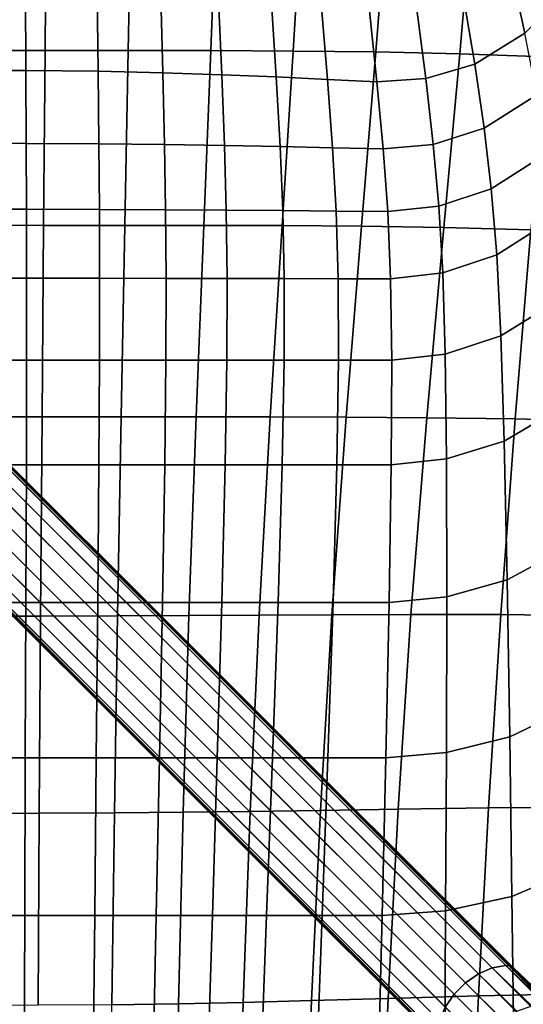
# Model space of a CAD drawing. Units: millimetres. Extents: x -120 to 6136, y -23 to 662.
# Drawn here: x 3084 to 3165, y 188 to 346 of the extents above; entities that cross this region are included whole.
import ezdxf

# ---------------------------------------------------------------- set-up
doc = ezdxf.new("R2010")
doc.units = ezdxf.units.MM
doc.layers.add('72_MDD_ULTRA_D3_ULTRAK_SIEDZISKO', color=7, linetype='Continuous')
doc.layers.add('72_MDD_ULTRA_D3_ULTRAK_STELAZ', color=7, linetype='Continuous')

# ---------------------------------------------------------------- blocks, each defined once
blk = doc.blocks.new('72MDD_SAVA_D3_ULTRAF_SIEDZISKO')
for points in [[(0.32996, 0.30092, 0.39007), (0.32999, 0.32476, 0.38844), (0.34361, 0.32474, 0.38901), (0.34344, 0.30091, 0.39057)], [(0.34344, 0.30091, 0.39057), (0.34361, 0.32474, 0.38901), (0.35726, 0.32473, 0.39002), (0.3568, 0.3009, 0.39146)], [(0.37003, 0.30089, 0.39282), (0.3568, 0.3009, 0.39146), (0.35726, 0.32473, 0.39002), (0.37096, 0.32472, 0.39156)], [(0.38323, 0.30083, 0.39485), (0.37003, 0.30089, 0.39282), (0.37096, 0.32472, 0.39156), (0.38467, 0.32465, 0.39384)], [(0.38323, 0.30083, 0.39485), (0.38467, 0.32465, 0.39384), (0.39836, 0.32448, 0.39702), (0.39649, 0.30068, 0.3977)], [(0.39649, 0.30068, 0.3977), (0.39836, 0.32448, 0.39702), (0.41199, 0.32415, 0.40131), (0.40993, 0.30038, 0.40157)], [(0.42365, 0.29989, 0.40662), (0.40993, 0.30038, 0.40157), (0.41199, 0.32415, 0.40131), (0.42552, 0.32361, 0.40688)], [(0.42594, 0.32188, 0.47739), (0.41814, 0.31398, 0.47186), (0.42038, 0.3037, 0.47297), (0.42878, 0.31219, 0.47897)], [(0.41055, 0.30947, 0.46859), (0.41234, 0.29874, 0.46944), (0.42038, 0.3037, 0.47297), (0.41814, 0.31398, 0.47186)], [(0.32795, 0.31025, 0.46066), (0.32797, 0.29773, 0.46141), (0.34039, 0.2977, 0.46218), (0.34032, 0.31019, 0.46142)], [(0.34032, 0.31019, 0.46142), (0.34039, 0.2977, 0.46218), (0.35194, 0.29758, 0.46307), (0.35178, 0.31, 0.4623)], [(0.36202, 0.30961, 0.46329), (0.35178, 0.31, 0.4623), (0.35194, 0.29758, 0.46307), (0.36233, 0.29734, 0.46407)], [(0.37127, 0.30909, 0.46429), (0.36202, 0.30961, 0.46329), (0.36233, 0.29734, 0.46407), (0.37178, 0.29703, 0.46508)], [(0.40304, 0.30751, 0.46693), (0.40449, 0.29644, 0.46767), (0.41234, 0.29874, 0.46944), (0.41055, 0.30947, 0.46859)], [(0.37127, 0.30909, 0.46429), (0.37178, 0.29703, 0.46508), (0.38051, 0.29667, 0.46597), (0.37978, 0.30849, 0.46518)], [(0.37978, 0.30849, 0.46518), (0.38051, 0.29667, 0.46597), (0.38873, 0.29628, 0.46664), (0.38777, 0.30786, 0.46587)], [(0.39548, 0.30726, 0.46623), (0.38777, 0.30786, 0.46587), (0.38873, 0.29628, 0.46664), (0.39667, 0.29591, 0.46697)], [(0.40304, 0.30751, 0.46693), (0.39548, 0.30726, 0.46623), (0.39667, 0.29591, 0.46697), (0.40449, 0.29644, 0.46767)], [(0.41234, 0.29874, 0.46944), (0.41385, 0.28845, 0.47045), (0.4223, 0.29379, 0.47417), (0.42038, 0.3037, 0.47297)], [(0.32992, 0.2729, 0.39251), (0.32996, 0.30092, 0.39007), (0.34344, 0.30091, 0.39057), (0.34322, 0.27289, 0.39294)], [(0.34322, 0.27289, 0.39294), (0.34344, 0.30091, 0.39057), (0.3568, 0.3009, 0.39146), (0.35624, 0.27289, 0.39369)], [(0.36889, 0.27289, 0.39485), (0.35624, 0.27289, 0.39369), (0.3568, 0.3009, 0.39146), (0.37003, 0.30089, 0.39282)], [(0.38144, 0.27285, 0.39658), (0.36889, 0.27289, 0.39485), (0.37003, 0.30089, 0.39282), (0.38323, 0.30083, 0.39485)], [(0.38144, 0.27285, 0.39658), (0.38323, 0.30083, 0.39485), (0.39649, 0.30068, 0.3977), (0.39418, 0.27274, 0.39905)], [(0.39418, 0.27274, 0.39905), (0.39649, 0.30068, 0.3977), (0.40993, 0.30038, 0.40157), (0.40738, 0.27252, 0.40242)], [(0.42133, 0.27215, 0.40687), (0.40738, 0.27252, 0.40242), (0.40993, 0.30038, 0.40157), (0.42365, 0.29989, 0.40662)], [(0.40449, 0.29644, 0.46767), (0.4057, 0.28587, 0.46859), (0.41385, 0.28845, 0.47045), (0.41234, 0.29874, 0.46944)], [(0.32797, 0.29773, 0.46141), (0.32798, 0.28604, 0.46213), (0.34044, 0.28603, 0.46291), (0.34039, 0.2977, 0.46218)], [(0.34039, 0.2977, 0.46218), (0.34044, 0.28603, 0.46291), (0.35207, 0.28597, 0.46382), (0.35194, 0.29758, 0.46307)], [(0.36233, 0.29734, 0.46407), (0.35194, 0.29758, 0.46307), (0.35207, 0.28597, 0.46382), (0.36259, 0.28585, 0.46485)], [(0.37178, 0.29703, 0.46508), (0.36233, 0.29734, 0.46407), (0.36259, 0.28585, 0.46485), (0.3722, 0.28569, 0.46588)], [(0.37178, 0.29703, 0.46508), (0.3722, 0.28569, 0.46588), (0.38112, 0.28551, 0.4668), (0.38051, 0.29667, 0.46597)], [(0.38051, 0.29667, 0.46597), (0.38112, 0.28551, 0.4668), (0.38954, 0.28532, 0.4675), (0.38873, 0.29628, 0.46664)], [(0.39667, 0.29591, 0.46697), (0.38873, 0.29628, 0.46664), (0.38954, 0.28532, 0.4675), (0.39767, 0.28514, 0.46785)], [(0.40449, 0.29644, 0.46767), (0.39667, 0.29591, 0.46697), (0.39767, 0.28514, 0.46785), (0.4057, 0.28587, 0.46859)], [(0.415, 0.27876, 0.47164), (0.42383, 0.28439, 0.47544), (0.4223, 0.29379, 0.47417), (0.41385, 0.28845, 0.47045)], [(0.4066, 0.27598, 0.4697), (0.415, 0.27876, 0.47164), (0.41385, 0.28845, 0.47045), (0.4057, 0.28587, 0.46859)], [(0.32799, 0.27547, 0.46282), (0.34048, 0.27546, 0.4636), (0.34044, 0.28603, 0.46291), (0.32798, 0.28604, 0.46213)], [(0.34048, 0.27546, 0.4636), (0.35216, 0.27544, 0.46453), (0.35207, 0.28597, 0.46382), (0.34044, 0.28603, 0.46291)], [(0.36277, 0.27539, 0.4656), (0.36259, 0.28585, 0.46485), (0.35207, 0.28597, 0.46382), (0.35216, 0.27544, 0.46453)], [(0.37251, 0.27533, 0.46669), (0.3722, 0.28569, 0.46588), (0.36259, 0.28585, 0.46485), (0.36277, 0.27539, 0.4656)], [(0.37251, 0.27533, 0.46669), (0.38156, 0.27525, 0.46769), (0.38112, 0.28551, 0.4668), (0.3722, 0.28569, 0.46588)], [(0.4066, 0.27598, 0.4697), (0.4057, 0.28587, 0.46859), (0.39767, 0.28514, 0.46785), (0.39839, 0.2751, 0.46888)], [(0.38156, 0.27525, 0.46769), (0.39013, 0.27518, 0.46846), (0.38954, 0.28532, 0.4675), (0.38112, 0.28551, 0.4668)], [(0.39839, 0.2751, 0.46888), (0.39767, 0.28514, 0.46785), (0.38954, 0.28532, 0.4675), (0.39013, 0.27518, 0.46846)], [(0.41587, 0.26817, 0.47301), (0.42505, 0.27399, 0.47681), (0.42383, 0.28439, 0.47544), (0.415, 0.27876, 0.47164)], [(0.40723, 0.26527, 0.47101), (0.41587, 0.26817, 0.47301), (0.415, 0.27876, 0.47164), (0.4066, 0.27598, 0.4697)], [(0.32799, 0.26441, 0.46367), (0.34049, 0.26441, 0.46444), (0.34048, 0.27546, 0.4636), (0.32799, 0.27547, 0.46282)], [(0.34049, 0.26441, 0.46444), (0.3522, 0.2644, 0.46538), (0.35216, 0.27544, 0.46453), (0.34048, 0.27546, 0.4636)], [(0.36286, 0.26439, 0.46649), (0.36277, 0.27539, 0.4656), (0.35216, 0.27544, 0.46453), (0.3522, 0.2644, 0.46538)], [(0.37266, 0.26437, 0.46765), (0.37251, 0.27533, 0.46669), (0.36277, 0.27539, 0.4656), (0.36286, 0.26439, 0.46649)], [(0.37266, 0.26437, 0.46765), (0.3818, 0.26436, 0.46872), (0.38156, 0.27525, 0.46769), (0.37251, 0.27533, 0.46669)], [(0.3818, 0.26436, 0.46872), (0.39046, 0.26434, 0.46958), (0.39013, 0.27518, 0.46846), (0.38156, 0.27525, 0.46769)], [(0.39885, 0.26432, 0.47011), (0.39839, 0.2751, 0.46888), (0.39013, 0.27518, 0.46846), (0.39046, 0.26434, 0.46958)], [(0.40723, 0.26527, 0.47101), (0.4066, 0.27598, 0.4697), (0.39839, 0.2751, 0.46888), (0.39885, 0.26432, 0.47011)], [(0.41587, 0.26817, 0.47301), (0.41653, 0.25519, 0.47456), (0.42605, 0.26107, 0.47829), (0.42505, 0.27399, 0.47681)], [(0.32992, 0.2729, 0.39251), (0.34322, 0.27289, 0.39294), (0.34298, 0.24218, 0.39592), (0.32986, 0.24218, 0.39557)], [(0.34322, 0.27289, 0.39294), (0.35624, 0.27289, 0.39369), (0.35563, 0.24219, 0.39653), (0.34298, 0.24218, 0.39592)], [(0.36889, 0.27289, 0.39485), (0.36766, 0.2422, 0.39746), (0.35563, 0.24219, 0.39653), (0.35624, 0.27289, 0.39369)], [(0.38144, 0.27285, 0.39658), (0.37954, 0.2422, 0.39888), (0.36766, 0.2422, 0.39746), (0.36889, 0.27289, 0.39485)], [(0.38144, 0.27285, 0.39658), (0.39418, 0.27274, 0.39905), (0.39172, 0.24216, 0.40094), (0.37954, 0.2422, 0.39888)], [(0.39418, 0.27274, 0.39905), (0.40738, 0.27252, 0.40242), (0.40467, 0.24206, 0.4038), (0.39172, 0.24216, 0.40094)], [(0.42133, 0.27215, 0.40687), (0.41885, 0.24186, 0.40762), (0.40467, 0.24206, 0.4038), (0.40738, 0.27252, 0.40242)], [(0.43548, 0.27157, 0.41217), (0.43353, 0.24146, 0.41227), (0.41885, 0.24186, 0.40762), (0.42133, 0.27215, 0.40687)], [(0.40723, 0.26527, 0.47101), (0.40762, 0.25226, 0.47254), (0.41653, 0.25519, 0.47456), (0.41587, 0.26817, 0.47301)], [(0.40723, 0.26527, 0.47101), (0.39885, 0.26432, 0.47011), (0.39904, 0.25128, 0.47155), (0.40762, 0.25226, 0.47254)], [(0.32799, 0.26441, 0.46367), (0.32799, 0.25128, 0.46487), (0.34049, 0.25128, 0.46563), (0.34049, 0.26441, 0.46444)], [(0.34049, 0.26441, 0.46444), (0.34049, 0.25128, 0.46563), (0.35219, 0.25128, 0.46656), (0.3522, 0.2644, 0.46538)], [(0.36286, 0.26439, 0.46649), (0.3522, 0.2644, 0.46538), (0.35219, 0.25128, 0.46656), (0.36283, 0.25128, 0.46768)], [(0.37266, 0.26437, 0.46765), (0.36286, 0.26439, 0.46649), (0.36283, 0.25128, 0.46768), (0.37262, 0.25128, 0.46886)], [(0.37266, 0.26437, 0.46765), (0.37262, 0.25128, 0.46886), (0.38178, 0.25128, 0.46998), (0.3818, 0.26436, 0.46872)], [(0.3818, 0.26436, 0.46872), (0.38178, 0.25128, 0.46998), (0.39051, 0.25128, 0.47092), (0.39046, 0.26434, 0.46958)], [(0.39885, 0.26432, 0.47011), (0.39046, 0.26434, 0.46958), (0.39051, 0.25128, 0.47092), (0.39904, 0.25128, 0.47155)], [(0.41653, 0.25519, 0.47456), (0.41706, 0.23832, 0.4763), (0.42693, 0.2441, 0.47989), (0.42605, 0.26107, 0.47829)], [(0.40762, 0.25226, 0.47254), (0.40781, 0.23544, 0.47428), (0.41706, 0.23832, 0.4763), (0.41653, 0.25519, 0.47456)], [(0.32799, 0.25128, 0.46487), (0.32798, 0.23448, 0.46663), (0.34045, 0.23448, 0.46736), (0.34049, 0.25128, 0.46563)], [(0.34049, 0.25128, 0.46563), (0.34045, 0.23448, 0.46736), (0.35209, 0.23448, 0.46825), (0.35219, 0.25128, 0.46656)], [(0.36283, 0.25128, 0.46768), (0.35219, 0.25128, 0.46656), (0.35209, 0.23448, 0.46825), (0.36264, 0.23448, 0.46932)], [(0.37262, 0.25128, 0.46886), (0.36283, 0.25128, 0.46768), (0.36264, 0.23448, 0.46932), (0.37235, 0.23448, 0.47046)], [(0.37262, 0.25128, 0.46886), (0.37235, 0.23448, 0.47046), (0.38146, 0.23448, 0.47157), (0.38178, 0.25128, 0.46998)], [(0.38178, 0.25128, 0.46998), (0.38146, 0.23448, 0.47157), (0.39025, 0.23448, 0.47253), (0.39051, 0.25128, 0.47092)], [(0.39904, 0.25128, 0.47155), (0.39051, 0.25128, 0.47092), (0.39025, 0.23448, 0.47253), (0.39895, 0.23448, 0.47323)], [(0.40762, 0.25226, 0.47254), (0.39904, 0.25128, 0.47155), (0.39895, 0.23448, 0.47323), (0.40781, 0.23544, 0.47428)], [(0.41753, 0.21607, 0.47822), (0.42776, 0.22155, 0.48164), (0.42693, 0.2441, 0.47989), (0.41706, 0.23832, 0.4763)], [(0.32986, 0.24218, 0.39557), (0.34298, 0.24218, 0.39592), (0.34274, 0.21027, 0.39931), (0.32979, 0.21026, 0.39903)], [(0.34298, 0.24218, 0.39592), (0.35563, 0.24219, 0.39653), (0.35505, 0.2103, 0.39978), (0.34274, 0.21027, 0.39931)], [(0.36766, 0.2422, 0.39746), (0.36651, 0.21035, 0.40048), (0.35505, 0.2103, 0.39978), (0.35563, 0.24219, 0.39653)], [(0.37954, 0.2422, 0.39888), (0.37776, 0.2104, 0.40158), (0.36651, 0.21035, 0.40048), (0.36766, 0.2422, 0.39746)], [(0.37954, 0.2422, 0.39888), (0.39172, 0.24216, 0.40094), (0.38942, 0.21045, 0.40324), (0.37776, 0.2104, 0.40158)], [(0.39172, 0.24216, 0.40094), (0.40467, 0.24206, 0.4038), (0.40212, 0.21049, 0.4056), (0.38942, 0.21045, 0.40324)], [(0.41885, 0.24186, 0.40762), (0.4165, 0.21049, 0.40884), (0.40212, 0.21049, 0.4056), (0.40467, 0.24206, 0.4038)], [(0.43353, 0.24146, 0.41227), (0.43164, 0.21031, 0.41289), (0.4165, 0.21049, 0.40884), (0.41885, 0.24186, 0.40762)], [(0.40786, 0.21333, 0.47624), (0.41753, 0.21607, 0.47822), (0.41706, 0.23832, 0.4763), (0.40781, 0.23544, 0.47428)], [(0.40786, 0.21333, 0.47624), (0.40781, 0.23544, 0.47428), (0.39895, 0.23448, 0.47323), (0.3986, 0.21242, 0.47517)], [(0.32796, 0.21242, 0.46915), (0.34037, 0.21242, 0.46982), (0.34045, 0.23448, 0.46736), (0.32798, 0.23448, 0.46663)], [(0.34037, 0.21242, 0.46982), (0.35191, 0.21242, 0.47062), (0.35209, 0.23448, 0.46825), (0.34045, 0.23448, 0.46736)], [(0.36227, 0.21242, 0.47157), (0.36264, 0.23448, 0.46932), (0.35209, 0.23448, 0.46825), (0.35191, 0.21242, 0.47062)], [(0.37179, 0.21242, 0.47258), (0.37235, 0.23448, 0.47046), (0.36264, 0.23448, 0.46932), (0.36227, 0.21242, 0.47157)], [(0.37179, 0.21242, 0.47258), (0.3808, 0.21242, 0.47357), (0.38146, 0.23448, 0.47157), (0.37235, 0.23448, 0.47046)], [(0.3808, 0.21242, 0.47357), (0.38963, 0.21242, 0.47446), (0.39025, 0.23448, 0.47253), (0.38146, 0.23448, 0.47157)], [(0.3986, 0.21242, 0.47517), (0.39895, 0.23448, 0.47323), (0.39025, 0.23448, 0.47253), (0.38963, 0.21242, 0.47446)], [(0.41795, 0.19091, 0.48021), (0.42853, 0.19599, 0.48344), (0.42776, 0.22155, 0.48164), (0.41753, 0.21607, 0.47822)], [(0.4078, 0.18838, 0.4783), (0.41795, 0.19091, 0.48021), (0.41753, 0.21607, 0.47822), (0.40786, 0.21333, 0.47624)], [(0.4078, 0.18838, 0.4783), (0.40786, 0.21333, 0.47624), (0.3986, 0.21242, 0.47517), (0.39808, 0.18753, 0.47724)], [(0.32794, 0.18753, 0.47207), (0.34028, 0.18753, 0.47268), (0.34037, 0.21242, 0.46982), (0.32796, 0.21242, 0.46915)], [(0.34028, 0.18753, 0.47268), (0.35167, 0.18753, 0.47337), (0.35191, 0.21242, 0.47062), (0.34037, 0.21242, 0.46982)], [(0.36179, 0.18753, 0.47415), (0.36227, 0.21242, 0.47157), (0.35191, 0.21242, 0.47062), (0.35167, 0.18753, 0.47337)], [(0.37107, 0.18753, 0.47497), (0.37179, 0.21242, 0.47258), (0.36227, 0.21242, 0.47157), (0.36179, 0.18753, 0.47415)], [(0.37107, 0.18753, 0.47497), (0.37993, 0.18753, 0.47579), (0.3808, 0.21242, 0.47357), (0.37179, 0.21242, 0.47258)], [(0.37993, 0.18753, 0.47579), (0.38879, 0.18753, 0.47656), (0.38963, 0.21242, 0.47446), (0.3808, 0.21242, 0.47357)], [(0.39808, 0.18753, 0.47724), (0.3986, 0.21242, 0.47517), (0.38963, 0.21242, 0.47446), (0.38879, 0.18753, 0.47656)], [(0.32971, 0.17863, 0.40269), (0.32979, 0.21026, 0.39903), (0.34274, 0.21027, 0.39931), (0.34252, 0.17866, 0.40291)], [(0.34252, 0.17866, 0.40291), (0.34274, 0.21027, 0.39931), (0.35505, 0.2103, 0.39978), (0.35457, 0.17872, 0.40325)], [(0.36559, 0.17881, 0.40373), (0.35457, 0.17872, 0.40325), (0.35505, 0.2103, 0.39978), (0.36651, 0.21035, 0.40048)], [(0.37635, 0.17895, 0.40454), (0.36559, 0.17881, 0.40373), (0.36651, 0.21035, 0.40048), (0.37776, 0.2104, 0.40158)], [(0.37635, 0.17895, 0.40454), (0.37776, 0.2104, 0.40158), (0.38942, 0.21045, 0.40324), (0.38759, 0.17911, 0.40582)], [(0.38759, 0.17911, 0.40582), (0.38942, 0.21045, 0.40324), (0.40212, 0.21049, 0.4056), (0.40008, 0.1793, 0.40776)], [(0.41457, 0.17951, 0.41051), (0.40008, 0.1793, 0.40776), (0.40212, 0.21049, 0.4056), (0.4165, 0.21049, 0.40884)], [(0.43, 0.17957, 0.41407), (0.41457, 0.17951, 0.41051), (0.4165, 0.21049, 0.40884), (0.43164, 0.21031, 0.41289)], [(0.41795, 0.19091, 0.48021), (0.4183, 0.16533, 0.48217), (0.42921, 0.16994, 0.48519), (0.42853, 0.19599, 0.48344)], [(0.4078, 0.18838, 0.4783), (0.40768, 0.16302, 0.48034), (0.4183, 0.16533, 0.48217), (0.41795, 0.19091, 0.48021)], [(0.4078, 0.18838, 0.4783), (0.39808, 0.18753, 0.47724), (0.39749, 0.16225, 0.47931), (0.40768, 0.16302, 0.48034)], [(0.32794, 0.18753, 0.47207), (0.32791, 0.16225, 0.47507), (0.34018, 0.16225, 0.47561), (0.34028, 0.18753, 0.47268)], [(0.34028, 0.18753, 0.47268), (0.34018, 0.16225, 0.47561), (0.35141, 0.16225, 0.47619), (0.35167, 0.18753, 0.47337)], [(0.36179, 0.18753, 0.47415), (0.35167, 0.18753, 0.47337), (0.35141, 0.16225, 0.47619), (0.36127, 0.16225, 0.47679)], [(0.37107, 0.18753, 0.47497), (0.36179, 0.18753, 0.47415), (0.36127, 0.16225, 0.47679), (0.37029, 0.16225, 0.47741)], [(0.37107, 0.18753, 0.47497), (0.37029, 0.16225, 0.47741), (0.37898, 0.16225, 0.47804), (0.37993, 0.18753, 0.47579)], [(0.37993, 0.18753, 0.47579), (0.37898, 0.16225, 0.47804), (0.38787, 0.16225, 0.47868), (0.38879, 0.18753, 0.47656)], [(0.39808, 0.18753, 0.47724), (0.38879, 0.18753, 0.47656), (0.38787, 0.16225, 0.47868), (0.39749, 0.16225, 0.47931)], [(0.32963, 0.14782, 0.40637), (0.32971, 0.17863, 0.40269), (0.34252, 0.17866, 0.40291), (0.34233, 0.14787, 0.40653)], [(0.34233, 0.14787, 0.40653), (0.34252, 0.17866, 0.40291), (0.35457, 0.17872, 0.40325), (0.35417, 0.14797, 0.40676)], [(0.36485, 0.14813, 0.40705), (0.35417, 0.14797, 0.40676), (0.35457, 0.17872, 0.40325), (0.36559, 0.17881, 0.40373)], [(0.37523, 0.14835, 0.40759), (0.36485, 0.14813, 0.40705), (0.36559, 0.17881, 0.40373), (0.37635, 0.17895, 0.40454)], [(0.37523, 0.14835, 0.40759), (0.37635, 0.17895, 0.40454), (0.38759, 0.17911, 0.40582), (0.38615, 0.14863, 0.40857)], [(0.38615, 0.14863, 0.40857), (0.38759, 0.17911, 0.40582), (0.40008, 0.1793, 0.40776), (0.39844, 0.14899, 0.41016)], [(0.41296, 0.1494, 0.41254), (0.39844, 0.14899, 0.41016), (0.40008, 0.1793, 0.40776), (0.41457, 0.17951, 0.41051)], [(0.42853, 0.14971, 0.41574), (0.41296, 0.1494, 0.41254), (0.41457, 0.17951, 0.41051), (0.43, 0.17957, 0.41407)], [(0.4183, 0.16533, 0.48217), (0.41859, 0.14179, 0.48397), (0.42976, 0.14596, 0.4868), (0.42921, 0.16994, 0.48519)], [(0.40768, 0.16302, 0.48034), (0.40755, 0.1397, 0.48224), (0.41859, 0.14179, 0.48397), (0.4183, 0.16533, 0.48217)], [(0.40768, 0.16302, 0.48034), (0.39749, 0.16225, 0.47931), (0.39693, 0.139, 0.48125), (0.40755, 0.1397, 0.48224)], [(0.32791, 0.16225, 0.47507), (0.32789, 0.139, 0.4778), (0.34008, 0.139, 0.47828), (0.34018, 0.16225, 0.47561)], [(0.34018, 0.16225, 0.47561), (0.34008, 0.139, 0.47828), (0.35117, 0.139, 0.47875), (0.35141, 0.16225, 0.47619)], [(0.36127, 0.16225, 0.47679), (0.35141, 0.16225, 0.47619), (0.35117, 0.139, 0.47875), (0.36079, 0.139, 0.4792)], [(0.37029, 0.16225, 0.47741), (0.36127, 0.16225, 0.47679), (0.36079, 0.139, 0.4792), (0.36956, 0.139, 0.47966)], [(0.37029, 0.16225, 0.47741), (0.36956, 0.139, 0.47966), (0.3781, 0.139, 0.48014), (0.37898, 0.16225, 0.47804)], [(0.37898, 0.16225, 0.47804), (0.3781, 0.139, 0.48014), (0.38702, 0.139, 0.48066), (0.38787, 0.16225, 0.47868)], [(0.39749, 0.16225, 0.47931), (0.38787, 0.16225, 0.47868), (0.38702, 0.139, 0.48066), (0.39693, 0.139, 0.48125)], [(0.37523, 0.14835, 0.40759), (0.38615, 0.14863, 0.40857), (0.385, 0.11953, 0.41137), (0.37436, 0.11912, 0.41062)], [(0.38615, 0.14863, 0.40857), (0.39844, 0.14899, 0.41016), (0.3971, 0.12004, 0.41271), (0.385, 0.11953, 0.41137)], [(0.41296, 0.1494, 0.41254), (0.41157, 0.12066, 0.41485), (0.3971, 0.12004, 0.41271), (0.39844, 0.14899, 0.41016)], [(0.42853, 0.14971, 0.41574), (0.42712, 0.12121, 0.4178), (0.41157, 0.12066, 0.41485), (0.41296, 0.1494, 0.41254)], [(0.36485, 0.14813, 0.40705), (0.36427, 0.1188, 0.41027), (0.35384, 0.11857, 0.41012), (0.35417, 0.14797, 0.40676)], [(0.37523, 0.14835, 0.40759), (0.37436, 0.11912, 0.41062), (0.36427, 0.1188, 0.41027), (0.36485, 0.14813, 0.40705)]]:
    blk.add_3dface(points)
blk = doc.blocks.new('72MDD_SAVA_D3_ULTRAK_P5K_STELAZ')
for points in [[(0.41294, 0.15291, 0.11966), (0.41515, 0.15386, 0.12069), (0.27786, 0.29093, 0.31338), (0.27566, 0.28999, 0.31235)], [(0.41515, 0.15386, 0.12069), (0.41733, 0.15425, 0.12216), (0.28005, 0.29132, 0.31485), (0.27786, 0.29093, 0.31338)], [(0.41733, 0.15425, 0.12216), (0.41782, 0.15422, 0.12259), (0.28054, 0.29129, 0.31528), (0.28005, 0.29132, 0.31485)], [(0.41782, 0.15422, 0.12259), (0.41825, 0.15407, 0.12306), (0.28097, 0.29114, 0.31575), (0.28054, 0.29129, 0.31528)], [(0.41825, 0.15407, 0.12306), (0.4186, 0.15381, 0.12356), (0.28132, 0.29088, 0.31625), (0.28097, 0.29114, 0.31575)], [(0.4186, 0.15381, 0.12356), (0.42701, 0.1454, 0.13733), (0.28973, 0.28247, 0.33002), (0.28132, 0.29088, 0.31625)], [(0.41086, 0.15149, 0.11912), (0.41294, 0.15291, 0.11966), (0.27566, 0.28999, 0.31235), (0.27357, 0.28856, 0.31181)], [(0.40904, 0.14967, 0.11912), (0.41086, 0.15149, 0.11912), (0.27357, 0.28856, 0.31181), (0.27176, 0.28675, 0.31181)], [(0.40762, 0.14759, 0.11966), (0.40904, 0.14967, 0.11912), (0.27176, 0.28675, 0.31181), (0.27033, 0.28467, 0.31235)], [(0.40668, 0.14539, 0.12069), (0.40762, 0.14759, 0.11966), (0.27033, 0.28467, 0.31235), (0.26939, 0.28246, 0.31338)], [(0.40628, 0.1432, 0.12216), (0.40668, 0.14539, 0.12069), (0.26939, 0.28246, 0.31338), (0.269, 0.28027, 0.31485)], [(0.42701, 0.1454, 0.13733), (0.42727, 0.14505, 0.13783), (0.28999, 0.28212, 0.33052), (0.28973, 0.28247, 0.33002)], [(0.42745, 0.14413, 0.13873), (0.42706, 0.14195, 0.1402), (0.28977, 0.27902, 0.33289), (0.29017, 0.2812, 0.33142)], [(0.42727, 0.14505, 0.13783), (0.42742, 0.14462, 0.1383), (0.29013, 0.28169, 0.33099), (0.28999, 0.28212, 0.33052)], [(0.42742, 0.14462, 0.1383), (0.42745, 0.14413, 0.13873), (0.29017, 0.2812, 0.33142), (0.29013, 0.28169, 0.33099)], [(0.40631, 0.14271, 0.12259), (0.40628, 0.1432, 0.12216), (0.269, 0.28027, 0.31485), (0.26903, 0.27978, 0.31528)], [(0.40646, 0.14228, 0.12306), (0.40631, 0.14271, 0.12259), (0.26903, 0.27978, 0.31528), (0.26918, 0.27935, 0.31575)], [(0.40672, 0.14193, 0.12356), (0.40646, 0.14228, 0.12306), (0.26918, 0.27935, 0.31575), (0.26944, 0.279, 0.31625)], [(0.41513, 0.13352, 0.13733), (0.40672, 0.14193, 0.12356), (0.26944, 0.279, 0.31625), (0.27785, 0.27059, 0.33002)], [(0.42706, 0.14195, 0.1402), (0.42612, 0.13974, 0.14123), (0.28883, 0.27681, 0.33392), (0.28977, 0.27902, 0.33289)], [(0.42612, 0.13974, 0.14123), (0.42469, 0.13766, 0.14177), (0.28741, 0.27473, 0.33446), (0.28883, 0.27681, 0.33392)], [(0.42469, 0.13766, 0.14177), (0.42288, 0.13584, 0.14177), (0.28559, 0.27291, 0.33446), (0.28741, 0.27473, 0.33446)], [(0.42079, 0.13442, 0.14123), (0.41859, 0.13348, 0.1402), (0.2813, 0.27055, 0.33289), (0.28351, 0.27149, 0.33392)], [(0.42288, 0.13584, 0.14177), (0.42079, 0.13442, 0.14123), (0.28351, 0.27149, 0.33392), (0.28559, 0.27291, 0.33446)], [(0.41548, 0.13326, 0.13783), (0.41513, 0.13352, 0.13733), (0.27785, 0.27059, 0.33002), (0.2782, 0.27033, 0.33052)], [(0.41591, 0.13311, 0.1383), (0.41548, 0.13326, 0.13783), (0.2782, 0.27033, 0.33052), (0.27863, 0.27019, 0.33099)], [(0.4164, 0.13308, 0.13873), (0.41591, 0.13311, 0.1383), (0.27863, 0.27019, 0.33099), (0.27912, 0.27015, 0.33142)], [(0.41859, 0.13348, 0.1402), (0.4164, 0.13308, 0.13873), (0.27912, 0.27015, 0.33142), (0.2813, 0.27055, 0.33289)], [(0.41907, 0.14695, 0.11023), (0.42148, 0.14778, 0.11102), (0.41515, 0.15386, 0.12069), (0.41294, 0.15291, 0.11966)], [(0.42148, 0.14778, 0.11102), (0.42394, 0.14799, 0.11214), (0.41733, 0.15425, 0.12216), (0.41515, 0.15386, 0.12069)], [(0.4245, 0.14789, 0.11246), (0.41782, 0.15422, 0.12259), (0.41733, 0.15425, 0.12216), (0.42394, 0.14799, 0.11214)], [(0.4245, 0.14789, 0.11246), (0.42501, 0.14768, 0.11282), (0.41825, 0.15407, 0.12306), (0.41782, 0.15422, 0.12259)], [(0.42501, 0.14768, 0.11282), (0.42543, 0.14735, 0.1132), (0.4186, 0.15381, 0.12356), (0.41825, 0.15407, 0.12306)], [(0.42543, 0.14735, 0.1132), (0.43596, 0.13682, 0.12369), (0.42701, 0.1454, 0.13733), (0.4186, 0.15381, 0.12356)], [(0.41907, 0.14695, 0.11023), (0.41294, 0.15291, 0.11966), (0.41086, 0.15149, 0.11912), (0.41685, 0.14555, 0.10982)], [(0.41498, 0.14368, 0.10982), (0.41685, 0.14555, 0.10982), (0.41086, 0.15149, 0.11912), (0.40904, 0.14967, 0.11912)], [(0.41498, 0.14368, 0.10982), (0.40904, 0.14967, 0.11912), (0.40762, 0.14759, 0.11966), (0.41358, 0.14146, 0.11023)]]:
    blk.add_3dface(points)

msp = doc.modelspace()

# ---------------------------------------------------------------- block references
at = {"layer": '72_MDD_ULTRA_D3_ULTRAK_SIEDZISKO', "color": 0, "xscale": 1000, "yscale": 1000, "zscale": 1000}
msp.add_blockref('72MDD_SAVA_D3_ULTRAF_SIEDZISKO', (2745.08, 40.43, 94.07), dxfattribs=at)
at = {"layer": '72_MDD_ULTRA_D3_ULTRAK_STELAZ', "color": 0, "xscale": 1000, "yscale": 1000, "zscale": 1000}
msp.add_blockref('72MDD_SAVA_D3_ULTRAK_P5K_STELAZ', (2745.08, 40.43, 94.07), dxfattribs=at)

doc.saveas('drawing.dxf')
